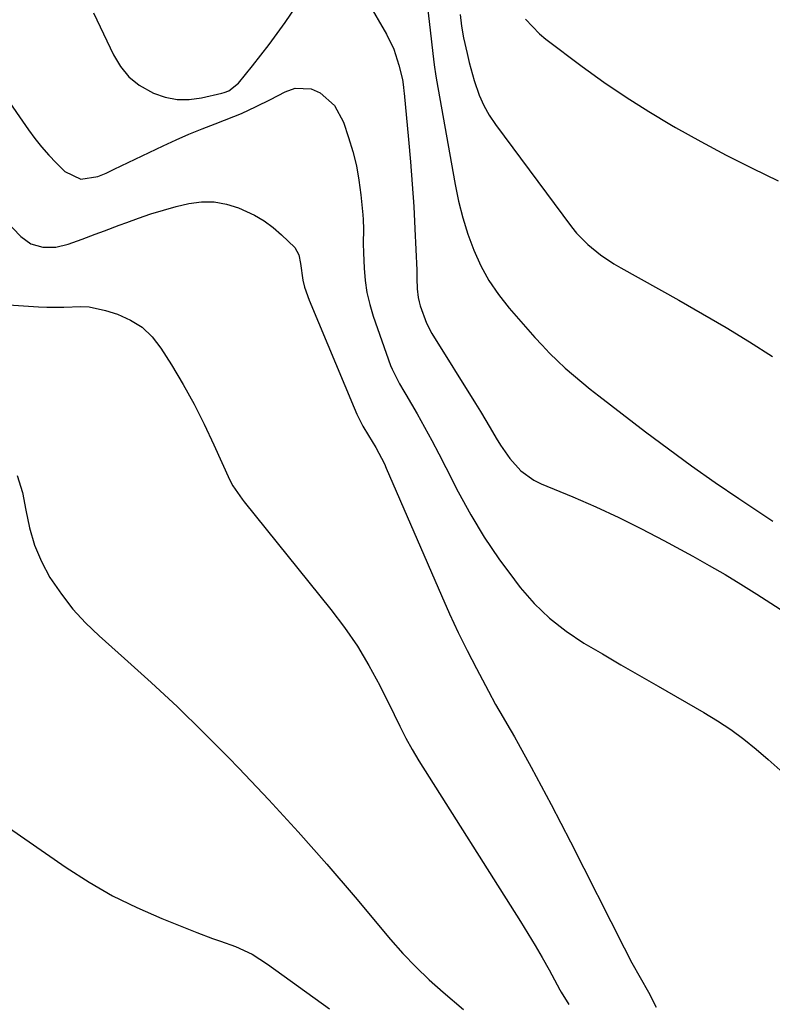
# Model space of a CAD drawing. Units: inches. Extents: x 1883934 to 1889231, y 368640 to 373901.
# Drawn here: x 1886079 to 1886258, y 372657 to 372891 of the extents above; entities that cross this region are included whole.
import ezdxf

# ---------------------------------------------------------------- set-up
doc = ezdxf.new("R2010")
doc.units = ezdxf.units.IN
doc.header["$MEASUREMENT"] = 0
doc.layers.add('7', color=7, linetype='Continuous')
doc.layers.add('8', color=7, linetype='Continuous')

msp = doc.modelspace()

# ---------------------------------------------------------------- linework, layer by layer
at = {"layer": '7', "color": 18}
for points in [[(1886161.37, 372895.18, 1682), (1886165.84, 372887.47, 1682), (1886167.59, 372883.89, 1682), (1886168.8, 372880.09, 1682), (1886169.63, 372876.63, 1682), (1886169.92, 372874.81, 1682), (1886170.02, 372873.89, 1682), (1886170.07, 372873.43, 1682), (1886171.12, 372862.37, 1682), (1886171.59, 372857.07, 1682), (1886172, 372851.76, 1682), (1886172.34, 372846.45, 1682), (1886172.63, 372841.14, 1682), (1886173.09, 372831.29, 1682), (1886173.07, 372829.32, 1682), (1886173.13, 372826.85, 1682), (1886173.37, 372824.8, 1682), (1886173.6, 372823.8, 1682), (1886173.9, 372822.81, 1682), (1886175.35, 372818.69, 1682), (1886176.66, 372816.24, 1682), (1886187.04, 372799.63, 1682), (1886188.23, 372797.71, 1682), (1886190.53, 372793.83, 1682), (1886191.93, 372791.38, 1682), (1886192.95, 372789.7, 1682), (1886195.21, 372786.5, 1682), (1886197.83, 372783.61, 1682), (1886200.94, 372781.37, 1682), (1886202.68, 372780.5, 1682), (1886210.17, 372777.41, 1682), (1886215.69, 372775.02, 1682), (1886221.15, 372772.51, 1682), (1886226.54, 372769.83, 1682), (1886231.86, 372767.04, 1682), (1886238.78, 372763.27, 1682), (1886242.63, 372761.12, 1682), (1886246.45, 372758.91, 1682), (1886250.22, 372756.62, 1682), (1886253.96, 372754.27, 1682), (1886263.98, 372747.83, 1682)], [(1886096.14, 372892.53, 1682), (1886100.85, 372882.56, 1682), (1886102.54, 372879.79, 1682), (1886104.55, 372877.33, 1682), (1886107.03, 372875.35, 1682), (1886110.38, 372873.43, 1682), (1886113.18, 372872.47, 1682), (1886116.02, 372871.89, 1682), (1886118.92, 372871.89, 1682), (1886121.86, 372872.27, 1682), (1886126.63, 372873.38, 1682), (1886127.2, 372873.55, 1682), (1886128.31, 372873.98, 1682), (1886130.64, 372875.79, 1682), (1886133.95, 372879.9, 1682), (1886135.95, 372882.45, 1682), (1886137.92, 372885.02, 1682), (1886139.84, 372887.63, 1682), (1886141.73, 372890.26, 1682), (1886144.31, 372893.95, 1682)], [(1886183.4, 372892.1, 1678), (1886183.73, 372889.33, 1678), (1886184.22, 372886.58, 1678), (1886185.02, 372882.83, 1678), (1886185.53, 372880.68, 1678), (1886186.71, 372876.43, 1678), (1886187.92, 372872.94, 1678), (1886188.99, 372870.49, 1678), (1886190.32, 372868.17, 1678), (1886191.81, 372865.93, 1678), (1886209.9, 372841.64, 1678), (1886211.11, 372840.15, 1678), (1886213.78, 372837.4, 1678), (1886216.78, 372834.99, 1678), (1886219.98, 372832.85, 1678), (1886221.64, 372831.87, 1678), (1886235.42, 372824.19, 1678), (1886241.07, 372820.97, 1678), (1886246.67, 372817.67, 1678), (1886252.21, 372814.25, 1678), (1886257.7, 372810.76, 1678)], [(1886198.93, 372890.98, 1676), (1886202.26, 372887.5, 1676), (1886203.77, 372886.29, 1676), (1886212.44, 372879.79, 1676), (1886217.61, 372876.06, 1676), (1886222.86, 372872.46, 1676), (1886228.25, 372869.06, 1676), (1886233.72, 372865.78, 1676), (1886234.62, 372865.27, 1676), (1886240.64, 372861.92, 1676), (1886246.72, 372858.66, 1676), (1886252.87, 372855.56, 1676), (1886259.08, 372852.55, 1676)], [(1886074.79, 372873.14, 1684), (1886080.64, 372864.69, 1684), (1886082.16, 372862.63, 1684), (1886083.75, 372860.62, 1684), (1886085.46, 372858.71, 1684), (1886087.23, 372856.86, 1684), (1886089.34, 372854.77, 1684), (1886093.09, 372853, 1684), (1886097.17, 372853.59, 1684), (1886099.13, 372854.43, 1684), (1886100.1, 372854.87, 1684), (1886101.06, 372855.33, 1684), (1886112.72, 372860.89, 1684), (1886115.77, 372862.29, 1684), (1886118.84, 372863.65, 1684), (1886121.95, 372864.92, 1684), (1886125.08, 372866.14, 1684), (1886129.56, 372867.85, 1684), (1886131.34, 372868.59, 1684), (1886134.83, 372870.22, 1684), (1886138.28, 372871.95, 1684), (1886141.71, 372873.71, 1684), (1886144.13, 372874.6, 1684), (1886147.94, 372874.46, 1684), (1886150.1, 372873.51, 1684), (1886153.47, 372870.52, 1684), (1886155.61, 372866.56, 1684), (1886156.85, 372862.89, 1684), (1886157.85, 372859.53, 1684), (1886158.69, 372856.14, 1684), (1886159.3, 372852.7, 1684), (1886159.76, 372849.22, 1684), (1886160.22, 372844.47, 1684), (1886160.3, 372843.34, 1684), (1886160.38, 372841.09, 1684), (1886160.34, 372837.7, 1684), (1886160.39, 372835.45, 1684), (1886160.53, 372831.81, 1684), (1886160.77, 372828.89, 1684), (1886161.19, 372826, 1684), (1886161.87, 372823.16, 1684), (1886162.71, 372820.35, 1684), (1886166.83, 372808.67, 1684), (1886167.18, 372807.76, 1684), (1886168.99, 372804.27, 1684), (1886169.99, 372802.57, 1684), (1886170.48, 372801.72, 1684), (1886173.12, 372797.15, 1684), (1886174.91, 372794, 1684), (1886176.66, 372790.82, 1684), (1886178.35, 372787.62, 1684), (1886180.01, 372784.4, 1684), (1886182.93, 372778.62, 1684), (1886185.9, 372773.14, 1684), (1886189.08, 372767.8, 1684), (1886192.57, 372762.66, 1684), (1886196.28, 372757.65, 1684), (1886197.68, 372755.88, 1684), (1886201.03, 372752.08, 1684), (1886204.63, 372748.56, 1684), (1886208.6, 372745.46, 1684), (1886212.82, 372742.65, 1684), (1886217.23, 372740.06, 1684), (1886221.64, 372737.48, 1684), (1886226.07, 372734.92, 1684), (1886230.5, 372732.36, 1684), (1886241.37, 372726.13, 1684), (1886244.62, 372724.15, 1684), (1886247.8, 372722.06, 1684), (1886250.86, 372719.81, 1684), (1886253.84, 372717.44, 1684), (1886256.72, 372714.94, 1684), (1886259.53, 372712.38, 1684)], [(1886070.89, 372847.51, 1686), (1886078.8, 372839.33, 1686), (1886081.22, 372837.58, 1686), (1886084.08, 372836.76, 1686), (1886087.15, 372836.79, 1686), (1886090.13, 372837.48, 1686), (1886093.42, 372838.67, 1686), (1886096.52, 372839.85, 1686), (1886098.72, 372840.7, 1686), (1886102.26, 372842.02, 1686), (1886104.03, 372842.67, 1686), (1886106.86, 372843.69, 1686), (1886109.81, 372844.69, 1686), (1886112.78, 372845.61, 1686), (1886115.79, 372846.43, 1686), (1886118.81, 372847.18, 1686), (1886121.83, 372847.57, 1686), (1886124.81, 372847.58, 1686), (1886127.74, 372847.05, 1686), (1886130.64, 372846.14, 1686), (1886134.41, 372844.39, 1686), (1886136.71, 372843.05, 1686), (1886138.85, 372841.46, 1686), (1886140.89, 372839.72, 1686), (1886144.03, 372836.69, 1686), (1886145.03, 372834.95, 1686), (1886145.41, 372832.89, 1686), (1886145.98, 372828.94, 1686), (1886146.35, 372827.32, 1686), (1886147.43, 372824.16, 1686), (1886158.14, 372798.56, 1686), (1886158.79, 372797.1, 1686), (1886160.26, 372794.25, 1686), (1886161.59, 372792.02, 1686), (1886163.3, 372789.17, 1686), (1886165.36, 372785.26, 1686), (1886165.81, 372784.25, 1686), (1886178.91, 372753.96, 1686), (1886180.88, 372749.56, 1686), (1886182.92, 372745.19, 1686), (1886185.06, 372740.86, 1686), (1886187.27, 372736.57, 1686), (1886190.12, 372731.19, 1686), (1886191.83, 372728.06, 1686), (1886193.62, 372724.98, 1686), (1886194.53, 372723.44, 1686), (1886196.31, 372720.35, 1686), (1886197.18, 372718.79, 1686), (1886200.3, 372713.12, 1686), (1886202.7, 372708.71, 1686), (1886205.07, 372704.28, 1686), (1886207.38, 372699.83, 1686), (1886209.67, 372695.36, 1686), (1886222.4, 372670.14, 1686), (1886224.26, 372666.59, 1686), (1886226.24, 372663.1, 1686), (1886228.21, 372659.61, 1686), (1886230.05, 372656.05, 1686)], [(1886071.04, 372823.42, 1688), (1886083.02, 372822.61, 1688), (1886085.04, 372822.52, 1688), (1886089.08, 372822.53, 1688), (1886093.11, 372822.68, 1688), (1886095.09, 372822.57, 1688), (1886099, 372821.73, 1688), (1886101.81, 372820.84, 1688), (1886104.91, 372819.47, 1688), (1886107.72, 372817.74, 1688), (1886110.1, 372815.45, 1688), (1886112.19, 372812.79, 1688), (1886114.68, 372808.79, 1688), (1886117.43, 372804.17, 1688), (1886120.06, 372799.48, 1688), (1886122.5, 372794.69, 1688), (1886124.8, 372789.82, 1688), (1886128.58, 372781.42, 1688), (1886129.29, 372780.03, 1688), (1886131.51, 372776.83, 1688), (1886131.99, 372776.22, 1688), (1886152.62, 372750.66, 1688), (1886155.87, 372746.35, 1688), (1886158.92, 372741.92, 1688), (1886161.68, 372737.29, 1688), (1886164.24, 372732.54, 1688), (1886167.66, 372725.66, 1688), (1886169.06, 372722.85, 1688), (1886170.47, 372720.06, 1688), (1886171.94, 372717.3, 1688), (1886173.55, 372714.62, 1688), (1886197.72, 372676.46, 1688), (1886199.49, 372673.61, 1688), (1886201.22, 372670.73, 1688), (1886202.89, 372667.83, 1688), (1886204.53, 372664.9, 1688), (1886207.1, 372660.21, 1688), (1886207.44, 372659.62, 1688), (1886209.21, 372656.72, 1688)], [(1886070.92, 372702.17, 1692), (1886089.65, 372689.27, 1692), (1886095.09, 372685.79, 1692), (1886100.67, 372682.56, 1692), (1886106.46, 372679.72, 1692), (1886112.38, 372677.14, 1692), (1886120.72, 372673.83, 1692), (1886124.45, 372672.41, 1692), (1886126.34, 372671.73, 1692), (1886129.94, 372670.5, 1692), (1886133.88, 372668.66, 1692), (1886137.52, 372666.25, 1692), (1886152.26, 372655.65, 1692)]]:
    msp.add_polyline3d(points, dxfattribs=at)
at = {"layer": '8', "color": 18}
for points in [[(1886174.98, 372899.49, 1680), (1886176.54, 372885.6, 1680), (1886176.86, 372882.89, 1680), (1886177.23, 372880.17, 1680), (1886177.63, 372877.47, 1680), (1886178.09, 372874.77, 1680), (1886182.19, 372851.69, 1680), (1886183.03, 372847.7, 1680), (1886184.02, 372843.76, 1680), (1886185.25, 372839.89, 1680), (1886186.64, 372836.06, 1680), (1886188.33, 372832.37, 1680), (1886190.25, 372828.83, 1680), (1886192.53, 372825.5, 1680), (1886195.04, 372822.32, 1680), (1886201.15, 372815.35, 1680), (1886202.89, 372813.45, 1680), (1886204.67, 372811.58, 1680), (1886206.52, 372809.79, 1680), (1886208.41, 372808.04, 1680), (1886210.36, 372806.34, 1680), (1886212.33, 372804.68, 1680), (1886214.33, 372803.05, 1680), (1886216.36, 372801.46, 1680), (1886227.52, 372792.89, 1680), (1886232.97, 372788.8, 1680), (1886238.48, 372784.77, 1680), (1886244.06, 372780.86, 1680), (1886249.7, 372777.03, 1680), (1886257.76, 372771.66, 1680)], [(1886078, 372782.51, 1690), (1886079.2, 372778.44, 1690), (1886080.05, 372774.24, 1690), (1886080.9, 372770.04, 1690), (1886082.08, 372765.96, 1690), (1886083.76, 372762.06, 1690), (1886085.77, 372758.27, 1690), (1886088.48, 372754.27, 1690), (1886091.2, 372750.73, 1690), (1886094.23, 372747.45, 1690), (1886097.46, 372744.34, 1690), (1886103.53, 372739.01, 1690), (1886109.88, 372733.28, 1690), (1886116.13, 372727.46, 1690), (1886122.24, 372721.49, 1690), (1886128.25, 372715.42, 1690), (1886130.72, 372712.86, 1690), (1886137.82, 372705.37, 1690), (1886144.82, 372697.78, 1690), (1886151.65, 372690.04, 1690), (1886158.37, 372682.21, 1690), (1886166.83, 372672.15, 1690), (1886169.77, 372668.83, 1690), (1886172.82, 372665.61, 1690), (1886176.02, 372662.55, 1690), (1886179.34, 372659.6, 1690), (1886184.16, 372655.52, 1690)]]:
    msp.add_polyline3d(points, dxfattribs=at)

doc.saveas('drawing.dxf')
